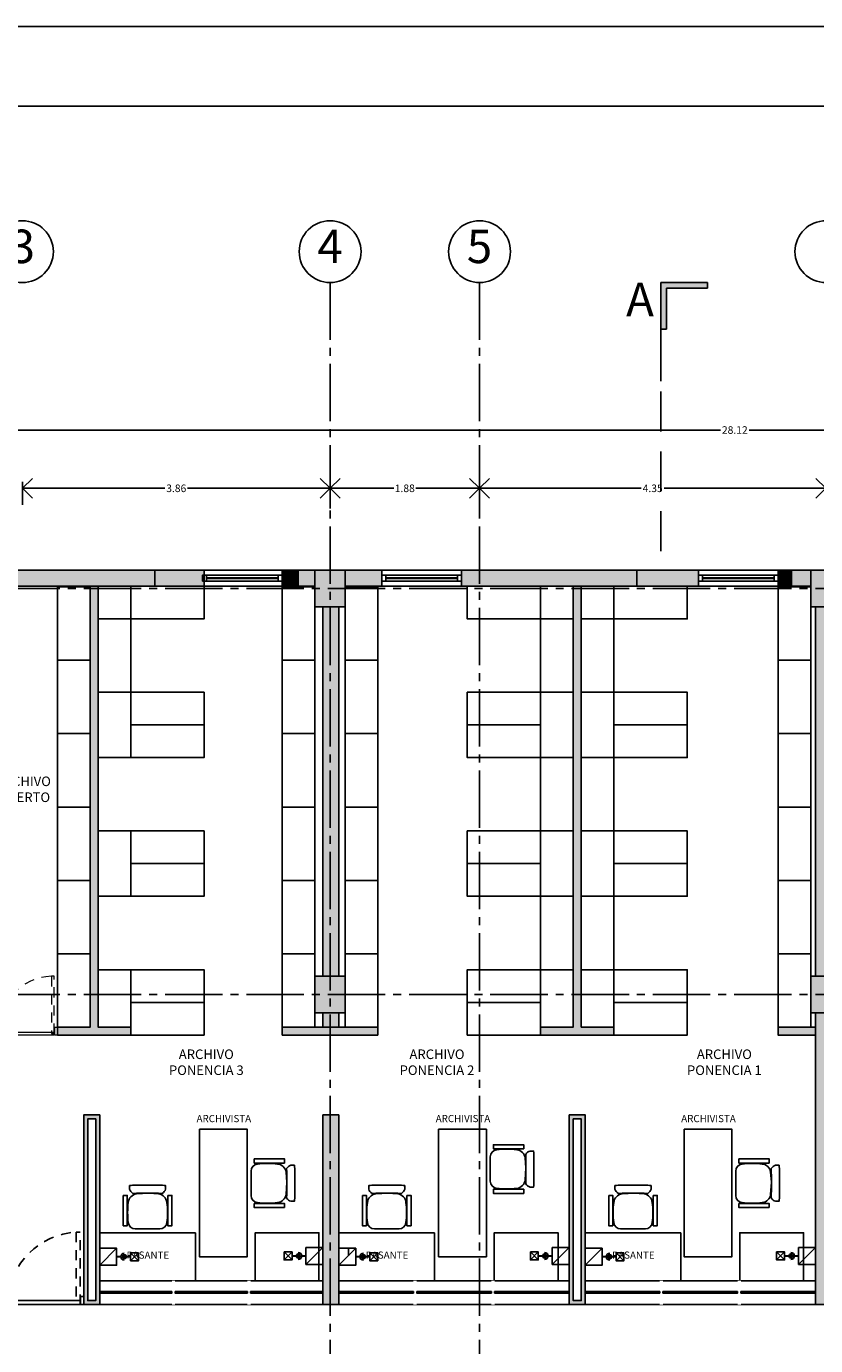
# Model space of a CAD drawing. Units: millimetres. Extents: x 0 to 328, y 0 to 41.
# Drawn here: x 22 to 32, y 23 to 40 of the extents above; entities that cross this region are included whole.
import ezdxf

# ---------------------------------------------------------------- set-up
doc = ezdxf.new("R2010")
doc.units = ezdxf.units.MM
doc.header["$PDMODE"] = 3
doc.header["$PDSIZE"] = 0.024
for name, pattern in [('_TFJFA_MTY_ARQ-01$0$DASHED2', [9.525, 6.35, -3.175]), ('ACAD_ISO04W100', [30, 24, -3, 0, -3]), ('CONTINUA', [0]), ('DASHED', [0.75, 0.5, -0.25]), ('DASHED2', [9.525, 6.35, -3.175]), ('DIVIDE5', [0.24, 0.12, -0.04, 0, -0.04, 0, -0.04])]:
    doc.linetypes.add(name, pattern=pattern)
for name, color, linetype in [('_AA_AUX_5.1_PIE DE PLANO', 7, 'Continuous'), ('_AB_ARQ_1.1_ESTRUCTURA', 5, 'Continuous'), ('_AB_ARQ_2.1_MUROS', 22, 'Continuous'), ('_AB_ARQ_3.1_MUROS BAJOS', 31, 'Continuous'), ('_AB_ARQ_4.1_MUROS TABLA ROCA - DUROCK', 142, 'Continuous'), ('_AC_LIN_4.1_EJES PRINCIPALES', 114, 'Continuous'), ('_AD_HAT_3.1_RELLENO 40%', 253, 'Continuous'), ('_AD_HAT_4.1_RELLENO 60%', 251, 'Continuous'), ('_AE_TEX_1.1_TEXTOS GENERALES', 7, 'Continuous'), ('_AF_COT_1.1_COTAS GENERALES', 252, 'Continuous'), ('_AG_BLQ_1.1_MUEBLES', 132, 'Continuous'), ('_AG_BLQ_1.3_MUEBLES BARRAS', 153, 'Continuous'), ('_AH_CAN_1.1_ALUMINIO', 123, 'Continuous'), ('_AH_CAN_2.1_CRISTAL', 141, 'Continuous'), ('_AJ_CAR_1.1_PUERTAS MADERA', 11, 'Continuous'), ('IE R Canalizaciones', 160, 'Continuous'), ('IE R Contactos', 61, 'Continuous'), ('LÍNEAS DE CORTE', 230, 'Continuous'), ('PROYECCIONES PUERTAS', 145, 'Continuous')]:
    doc.layers.add(name, color=color, linetype=linetype)
for name, color, linetype, lineweight in [('_TFJFA_MTY_ARQ-01$0$_AC_LIN_8.1_PROYECCIONES', 145, '_TFJFA_MTY_ARQ-01$0$DASHED2', 0), ('_TFJFA_MTY_ARQ-01$0$_AJ_CAR_1.1_PUERTAS MADERA', 11, 'Continuous', 0), ('POSTES Y CANALES', 251, 'Continuous', 0)]:
    doc.layers.add(name, color=color, linetype=linetype, lineweight=lineweight)
doc.styles.add('_TEX 1 A 75_', font='arial.ttf', dxfattribs={"height": 0.095})
doc.styles.add('arial', font='arial.ttf')
doc.styles.get("Standard").update_dxf_attribs({"font": 'arial.ttf'})
doc.dimstyles.new('_COT 1 A 75_', dxfattribs={"dimtxt": 0.095, "dimasz": 0.25, "dimexe": 0.08, "dimexo": 0.05, "dimgap": 0.02, "dimtad": 0, "dimtih": 1, "dimtoh": 1, "dimzin": 0, "dimdsep": 46, "dimtxsty": '_TEX 1 A 75_', "dimblk": 'OPEN90', "dimcen": 0.05, "dimadec": 0, "dimazin": 0, "dimtfac": 1, "dimtofl": 0, "dimtmove": 2, "dimatfit": 3, "dimldrblk": 'DOT', "dimfxl": 0, "dimtolj": 1, "dimtzin": 0, "dimarcsym": 0})

# ---------------------------------------------------------------- blocks, each defined once
blk = doc.blocks.new('PIE DE PLANO')
at = {"layer": '_AA_AUX_5.1_PIE DE PLANO'}
blk.add_lwpolyline([(-12.996, -62.774), (-50.996, -62.774), (-50.996, -7.507), (-12.996, -7.507)], close=True, dxfattribs=at)
at = {"layer": 'DEFPOINTS'}
blk.add_lwpolyline([(-11.996, -66.507), (-11.996, -6.507), (-51.996, -6.507), (-51.996, -66.507)], close=True, dxfattribs=at)
blk = doc.blocks.new('A$C71E028A7')
blk.add_lwpolyline([(0, 0), (0, 0.92), (0.41, 0.92), (0.41, 0)], close=True)
blk = doc.blocks.new('_Open90')
at = {"color": 0, "linetype": 'ByBlock', "lineweight": -2}
for p, q in [((0, 0), (-1, 0)), ((-0.5, 0.5), (0, 0)), ((0, 0), (-0.5, -0.5))]:
    blk.add_line(p, q, dxfattribs=at)
blk = doc.blocks.new('*D65')
at = {"layer": '_AF_COT_1.1_COTAS GENERALES', "color": 0, "lineweight": -2}
for p, q in [((27.472, 33.893), (27.472, 34.287)), ((31.817, 33.893), (31.817, 34.287)), ((27.722, 34.207), (29.499, 34.207)), ((31.567, 34.207), (29.79, 34.207))]:
    blk.add_line(p, q, dxfattribs=at)
at = {"layer": 'DEFPOINTS', "color": 0}
for p in [(27.472, 34.207), (27.472, 33.843), (31.817, 33.843)]:
    blk.add_point(p, dxfattribs=at)
at = {"layer": '_AF_COT_1.1_COTAS GENERALES', "color": 0, "lineweight": -2, "xscale": 0.25, "yscale": 0.25, "zscale": 0.25, "rotation": 180}
blk.add_blockref('_Open90', (27.472, 34.207), dxfattribs=at)
at = {"layer": '_AF_COT_1.1_COTAS GENERALES', "color": 0, "lineweight": -2, "xscale": 0.25, "yscale": 0.25, "zscale": 0.25}
blk.add_blockref('_Open90', (31.817, 34.207), dxfattribs=at)
at = {"layer": '_AF_COT_1.1_COTAS GENERALES', "color": 0, "insert": (29.644, 34.207), "char_height": 0.095, "attachment_point": 5, "style": '_TEX 1 A 75_'}
blk.add_mtext('\\A1;4.35', dxfattribs=at)
blk = doc.blocks.new('_DOT')
at = {"color": 0, "linetype": 'ByBlock'}
blk.add_line((-0.5, 0), (-1, 0), dxfattribs=at)
at = {"color": 0, "linetype": 'ByBlock', "const_width": 0.5}
blk.add_lwpolyline([(-0.25, 0, 1), (0.25, 0, 1)], format="xyb", close=True, dxfattribs=at)
blk = doc.blocks.new('*D66')
at = {"layer": '_AF_COT_1.1_COTAS GENERALES', "color": 0, "lineweight": -2}
for p, q in [((25.597, 33.955), (25.597, 34.287)), ((27.472, 33.893), (27.472, 34.287)), ((25.847, 34.207), (26.395, 34.207)), ((27.222, 34.207), (26.673, 34.207))]:
    blk.add_line(p, q, dxfattribs=at)
at = {"layer": 'DEFPOINTS', "color": 0}
for p in [(25.597, 34.207), (25.597, 33.905), (27.472, 33.843)]:
    blk.add_point(p, dxfattribs=at)
at = {"layer": '_AF_COT_1.1_COTAS GENERALES', "color": 0, "lineweight": -2, "xscale": 0.25, "yscale": 0.25, "zscale": 0.25, "rotation": 180}
blk.add_blockref('_Open90', (25.597, 34.207), dxfattribs=at)
at = {"layer": '_AF_COT_1.1_COTAS GENERALES', "color": 0, "lineweight": -2, "xscale": 0.25, "yscale": 0.25, "zscale": 0.25}
blk.add_blockref('_Open90', (27.472, 34.207), dxfattribs=at)
at = {"layer": '_AF_COT_1.1_COTAS GENERALES', "color": 0, "insert": (26.534, 34.207), "char_height": 0.095, "attachment_point": 5, "style": '_TEX 1 A 75_'}
blk.add_mtext('\\A1;1.88', dxfattribs=at)
blk = doc.blocks.new('*D67')
at = {"layer": '_AF_COT_1.1_COTAS GENERALES', "color": 0, "lineweight": -2}
for p, q in [((21.737, 34.001), (21.737, 34.287)), ((25.597, 33.955), (25.597, 34.287)), ((21.987, 34.207), (23.523, 34.207)), ((25.347, 34.207), (23.81, 34.207))]:
    blk.add_line(p, q, dxfattribs=at)
at = {"layer": 'DEFPOINTS', "color": 0}
for p in [(21.737, 34.207), (21.737, 33.951), (25.597, 33.905)]:
    blk.add_point(p, dxfattribs=at)
at = {"layer": '_AF_COT_1.1_COTAS GENERALES', "color": 0, "lineweight": -2, "xscale": 0.25, "yscale": 0.25, "zscale": 0.25, "rotation": 180}
blk.add_blockref('_Open90', (21.737, 34.207), dxfattribs=at)
at = {"layer": '_AF_COT_1.1_COTAS GENERALES', "color": 0, "lineweight": -2, "xscale": 0.25, "yscale": 0.25, "zscale": 0.25}
blk.add_blockref('_Open90', (25.597, 34.207), dxfattribs=at)
at = {"layer": '_AF_COT_1.1_COTAS GENERALES', "color": 0, "insert": (23.667, 34.207), "char_height": 0.095, "attachment_point": 5, "style": '_TEX 1 A 75_'}
blk.add_mtext('\\A1;3.86', dxfattribs=at)
blk = doc.blocks.new('puerta80cm')
at = {"layer": '_TFJFA_MTY_ARQ-01$0$_AC_LIN_8.1_PROYECCIONES', "ltscale": 0.02}
blk.add_lwpolyline([(-0.035, 0.018), (-0.035, 0.738), (-0.07, 0.738), (-0.07, 0.018)], close=True, dxfattribs=at)
blk.add_arc((-0.036, 0.02), 0.719, 92.6987, 178.7599, dxfattribs=at)
at = {"layer": '_TFJFA_MTY_ARQ-01$0$_AJ_CAR_1.1_PUERTAS MADERA'}
for points in [[(-0.76, 0.1), (-0.76, 0), (-0.795, 0), (-0.795, 0.1)], [(-0.035, 0), (-0.755, 0), (-0.755, 0.035), (-0.035, 0.035)], [(0.005, 0.1), (0.005, 0), (-0.03, 0), (-0.03, 0.1)]]:
    blk.add_lwpolyline(points, close=True, dxfattribs=at)
blk = doc.blocks.new('*D88')
at = {"layer": '_AF_COT_1.1_COTAS GENERALES', "color": 0, "lineweight": -2}
for p, q in [((16.617, 31.804), (16.617, 35.018)), ((16.867, 34.938), (30.494, 34.938)), ((44.482, 34.938), (30.855, 34.938)), ((44.732, 31.804), (44.732, 35.018))]:
    blk.add_line(p, q, dxfattribs=at)
at = {"layer": 'DEFPOINTS', "color": 0}
for p in [(44.732, 34.938), (16.617, 31.754), (44.732, 31.754)]:
    blk.add_point(p, dxfattribs=at)
at = {"layer": '_AF_COT_1.1_COTAS GENERALES', "color": 0, "lineweight": -2, "xscale": 0.25, "yscale": 0.25, "zscale": 0.25, "rotation": 180}
blk.add_blockref('_Open90', (16.617, 34.938), dxfattribs=at)
at = {"layer": '_AF_COT_1.1_COTAS GENERALES', "color": 0, "lineweight": -2, "xscale": 0.25, "yscale": 0.25, "zscale": 0.25}
blk.add_blockref('_Open90', (44.732, 34.938), dxfattribs=at)
at = {"layer": '_AF_COT_1.1_COTAS GENERALES', "color": 0, "insert": (30.674, 34.938), "char_height": 0.095, "attachment_point": 5, "style": '_TEX 1 A 75_'}
blk.add_mtext('\\A1;28.12', dxfattribs=at)
blk = doc.blocks.new('A$C50CC2DC8')
blk.add_lwpolyline([(0.6, 0), (0.6, -0.8), (0, -0.8), (0, 0)], close=True)
blk = doc.blocks.new('A$C0F7C6864')
blk.add_lwpolyline([(-1.2, 0), (0, 0), (0, 0.6), (-1.2, 0.6)], close=True)
blk = doc.blocks.new('A$C74AC617C')
blk.add_lwpolyline([(-1.6, 0), (0, 0), (0, 0.6), (-1.6, 0.6)], close=True)
blk = doc.blocks.new('A$C70C52739')
for points in [[(0.226, 0.498), (0.226, 0.543, 0.044848), (0.148, 0.547), (-0.148, 0.547, 0.044848), (-0.226, 0.543), (-0.226, 0.498, 0.191074), (-0.184, 0.445, -0.004553), (0.184, 0.445, 0.191074)], [(-0.014, 0.446), (-0.139, 0.437, 0.348834), (-0.242, 0.332, 0.063352), (-0.242, 0.078, 0.384215), (-0.153, 0), (0.153, 0, 0.384215), (0.242, 0.078, 0.063352), (0.242, 0.332, 0.35049), (0.138, 0.437)]]:
    blk.add_lwpolyline(points, format="xyb", close=True)
for points in [[(-0.254, 0.419), (-0.305, 0.419), (-0.305, 0.039), (-0.254, 0.038)], [(0.305, 0.419), (0.254, 0.419), (0.254, 0.039), (0.305, 0.038)]]:
    blk.add_lwpolyline(points, close=True)
blk = doc.blocks.new('A$C210B2C74')
for points in [[(0, 5.53), (0.41, 5.53), (0.41, 5.12), (0, 5.12)], [(0, 4.2), (0.41, 4.2), (0.41, 3.38), (0, 3.38)], [(0, 2.46), (0.41, 2.46), (0.41, 1.64), (0, 1.64)], [(0, 0.72), (0.41, 0.72), (0.41, 0), (0, 0)]]:
    blk.add_lwpolyline(points, close=True)
blk = doc.blocks.new('A$C076C0E9F')
at = {"layer": '_AD_HAT_4.1_RELLENO 60%'}
h = blk.add_hatch(color=256, dxfattribs=at)
h.paths.add_polyline_path([(-11.525, 5.036), (-11.525, 4.911), (-11.425, 4.911), (-11.425, 5.036)], flags=17)
h.paths.add_polyline_path([(-5.83, 4.911), (-5.75, 4.911), (-5.75, 5.011), (-5.83, 5.011)])
h.paths.add_polyline_path([(-5.83, 8.403), (-5.75, 8.403), (-5.75, 8.503), (-5.83, 8.503)])
h.paths.add_polyline_path([(-5.83, 11.858), (-5.75, 11.858), (-5.75, 11.958), (-5.83, 11.958)])
h.paths.add_polyline_path([(-13.105, 20.925), (-12.725, 20.925), (-12.725, 20.465), (-13.105, 20.465)])
h.paths.add_polyline_path([(-0.59, 0), (0, 0), (0, 1.83), (-0.59, 1.83)])
h.paths.add_polyline_path([(-27.485, 0.255), (-28.115, 0.255), (-28.115, 0), (-27.485, 0)])
h.paths.add_polyline_path([(-13.105, 15.865), (-12.725, 15.865), (-12.725, 15.405), (-13.105, 15.405)])
h.paths.add_polyline_path([(-23.045, 5.036), (-23.045, 4.911), (-22.945, 4.911), (-22.945, 5.036)])
h.paths.add_polyline_path([(-23.045, 8.528), (-23.045, 8.403), (-22.945, 8.403), (-22.945, 8.528)])
h.paths.add_polyline_path([(-23.045, 11.983), (-23.045, 11.858), (-22.945, 11.858), (-22.945, 11.983)])
h.paths.add_polyline_path([(-17.31, 5.036), (-17.31, 4.911), (-17.21, 4.911), (-17.21, 5.036)])
h.paths.add_polyline_path([(-17.31, 8.528), (-17.31, 8.403), (-17.21, 8.403), (-17.21, 8.528)])
h.paths.add_polyline_path([(-17.31, 11.983), (-17.31, 11.858), (-17.21, 11.858), (-17.21, 11.983)])
h.paths.add_polyline_path([(-11.525, 5.036), (-11.525, 4.911), (-11.425, 4.911), (-11.425, 5.036)], flags=17)
h.paths.add_polyline_path([(-11.525, 8.528), (-11.525, 8.403), (-11.425, 8.403), (-11.425, 8.528)])
h.paths.add_polyline_path([(-11.525, 11.983), (-11.525, 11.858), (-11.425, 11.858), (-11.425, 11.983)])
h.paths.add_polyline_path([(-25.495, 20.925), (-25.155, 20.925), (-25.155, 20.465), (-25.495, 20.465)])
h.paths.add_polyline_path([(-28.115, 20.925), (-27.785, 20.925), (-27.785, 20.465), (-28.115, 20.465)])
h.paths.add_polyline_path([(-0.365, 20.925), (0, 20.925), (0, 20.465), (-0.365, 20.465)])
h.paths.add_polyline_path([(-0.365, 15.405), (0, 15.405), (0, 15.865), (-0.365, 15.865)])
h.paths.add_polyline_path([(-0.365, 26.015), (0, 26.015), (0, 25.555), (-0.365, 25.555)])
h.paths.add_polyline_path([(-7.215, 26.015), (-6.865, 26.015), (-6.865, 25.555), (-7.215, 25.555)])
h.paths.add_polyline_path([(-13.105, 26.015), (-12.725, 26.015), (-12.725, 25.555), (-13.105, 25.555)])
h.paths.add_polyline_path([(-25.495, 15.865), (-25.155, 15.865), (-25.155, 15.405), (-25.495, 15.405)])
h.paths.add_polyline_path([(-25.495, 26.015), (-25.155, 26.015), (-25.155, 25.555), (-25.495, 25.555)])
h.paths.add_polyline_path([(-19.325, 26.015), (-18.945, 26.015), (-18.945, 25.555), (-19.325, 25.555)])
h.paths.add_polyline_path([(-19.325, 20.925), (-18.945, 20.925), (-18.945, 20.465), (-19.325, 20.465)])
h.paths.add_polyline_path([(-7.215, 20.925), (-6.865, 20.925), (-6.865, 20.465), (-7.215, 20.465)])
h.paths.add_polyline_path([(-7.215, 15.405), (-6.865, 15.405), (-6.865, 15.865), (-7.215, 15.865)])
h.paths.add_polyline_path([(-19.325, 15.405), (-18.945, 15.405), (-18.945, 15.865), (-19.325, 15.865)])
h.paths.add_polyline_path([(-23.325, 0), (-22.705, 0), (-22.705, 1.83), (-23.325, 1.83)])
h.paths.add_polyline_path([(-17.645, 0), (-16.915, 0), (-16.915, 1.83), (-17.645, 1.83)])
h.paths.add_polyline_path([(-6.155, 0), (-5.375, 0), (-5.375, 1.83), (-6.155, 1.83)])
h.paths.add_polyline_path([(-11.895, 0), (-11.155, 0), (-11.155, 1.83), (-11.895, 1.83)])
h.paths.add_polyline_path([(-25.065, 0.255), (-25.695, 0.255), (-25.695, 0), (-25.065, 0)])
at = {"layer": '_AB_ARQ_1.1_ESTRUCTURA'}
for points in [[(-19.325, 26.015), (-18.945, 26.015), (-18.945, 25.555), (-19.325, 25.555)], [(-13.105, 26.015), (-12.725, 26.015), (-12.725, 25.555), (-13.105, 25.555)], [(-19.325, 20.925), (-18.945, 20.925), (-18.945, 20.465), (-19.325, 20.465)], [(-13.105, 20.925), (-12.725, 20.925), (-12.725, 20.465), (-13.105, 20.465)]]:
    blk.add_lwpolyline(points, close=True, dxfattribs=at)
blk = doc.blocks.new('METRO')
at = {"layer": '_AJ_CAR_1.1_PUERTAS MADERA'}
for points in [[(18.337, 70.19), (18.437, 70.19), (18.437, 70.15), (18.337, 70.15)], [(18.437, 70.145), (18.437, 69.235), (18.387, 69.235), (18.387, 70.145)], [(18.337, 69.23), (18.437, 69.23), (18.437, 69.19), (18.337, 69.19)]]:
    blk.add_lwpolyline(points, close=True, dxfattribs=at)
at = {"layer": 'PROYECCIONES PUERTAS', "linetype": 'DASHED2', "ltscale": 0.02}
blk.add_lwpolyline([(18.437, 69.235), (17.527, 69.235), (17.527, 69.285), (18.437, 69.285)], close=True, dxfattribs=at)
blk.add_arc((18.441, 69.231), 0.915, 93.3736, 176.6264, dxfattribs=at)
blk = doc.blocks.new('CR Down')
at = {"layer": 'IE R Contactos'}
h = blk.add_hatch(dxfattribs=at)
h.set_pattern_fill('ANGLE', color=256)
h.set_pattern_definition([(0, (-19.5845, -71.968), (0, 6.985), [5.08, -1.905]), (90, (-19.5845, -71.968), (-6.985, 4e-16), [5.08, -1.905])])
h.paths.add_polyline_path([(0.106, -0.106), (-0.106, 0.106), (-0.106, -0.106)])
blk.add_line((-0.106, 0.106), (0.106, -0.106), dxfattribs=at)
blk.add_lwpolyline([(-0.106, -0.106), (-0.106, 0.106), (0.106, 0.106), (0.106, -0.106)], close=True, dxfattribs=at)
blk = doc.blocks.new('REG  REG')
at = {"layer": 'IE R Canalizaciones'}
for p, q in [((-0.05, -0.05), (0.05, 0.05)), ((0.05, -0.05), (-0.05, 0.05))]:
    blk.add_line(p, q, dxfattribs=at)
blk.add_lwpolyline([(-0.05, 0.05), (0.05, 0.05), (0.05, -0.05), (-0.05, -0.05)], close=True, dxfattribs=at)
blk = doc.blocks.new('DOWN 2')
at = {"layer": 'IE R Canalizaciones'}
h = blk.add_hatch(color=256, dxfattribs=at)
h.dxf.hatch_style = 1
edge = h.paths.add_edge_path()
edge.add_arc((0, 0), 0.0256, 0, 360)
at = {"layer": 'IE R Canalizaciones', "const_width": 0.025}
for points in [[(0, 0.078), (0, 0.026)], [(0, -0.096), (0, -0.043)]]:
    blk.add_lwpolyline(points, dxfattribs=at)
at = {"layer": 'IE R Canalizaciones'}
blk.add_circle((0, 0), 0.0256, dxfattribs=at)
blk.add_arc((0, 0), 0.0431, 180, 0, dxfattribs=at)

msp = doc.modelspace()

# ---------------------------------------------------------------- hatches: boundary and pattern name
at = {"layer": '_AD_HAT_3.1_RELLENO 40%'}
for points in [[(23.397, 32.98), (24.017, 32.98), (24.017, 33.18), (23.397, 33.18)], [(24.997, 32.98), (25.197, 32.98), (25.197, 33.18), (24.997, 33.18)], [(30.217, 32.98), (30.217, 33.18), (29.447, 33.18), (29.447, 32.98)], [(31.217, 32.98), (31.387, 32.98), (31.387, 33.18), (31.217, 33.18)]]:
    msp.add_hatch(color=256, dxfattribs=at).paths.add_polyline_path(points)
h = msp.add_hatch(color=256, dxfattribs=at)
h.paths.add_polyline_path([(22.687, 32.98), (22.587, 32.98), (22.587, 27.45), (22.177, 27.45), (22.177, 27.35), (23.097, 27.35), (23.097, 27.45), (22.687, 27.45)])
h.paths.add_polyline_path([(21.377, 27.45), (20.837, 27.45), (20.837, 27.35), (21.377, 27.35)])
h.paths.add_polyline_path([(20.037, 27.45), (19.437, 27.45), (19.437, 27.35), (20.037, 27.35)])
h.paths.add_polyline_path([(26.197, 27.45), (24.997, 27.45), (24.997, 27.35), (26.197, 27.35)])
h.paths.add_polyline_path([(28.747, 32.98), (28.647, 32.98), (28.647, 27.45), (28.237, 27.45), (28.237, 27.35), (29.157, 27.35), (29.157, 27.45), (28.747, 27.45)])
h.paths.add_polyline_path([(31.687, 27.45), (31.217, 27.45), (31.217, 27.35), (31.687, 27.35)])
h = msp.add_hatch(color=256, dxfattribs=at)
h.paths.add_polyline_path([(28.797, 26.349), (28.597, 26.349), (28.597, 23.97), (28.797, 23.97)])
h.paths.add_polyline_path([(28.747, 26.299), (28.747, 24.02), (28.647, 24.02), (28.647, 26.299)], flags=16)
h.paths.add_polyline_path([(22.707, 26.349), (22.507, 26.349), (22.507, 23.97), (22.707, 23.97)])
h.paths.add_polyline_path([(22.657, 26.299), (22.657, 24.02), (22.557, 24.02), (22.557, 26.299)], flags=16)
at = {"layer": '_AD_HAT_4.1_RELLENO 60%'}
h = msp.add_hatch(color=256, dxfattribs=at)
h.paths.add_polyline_path([(17.967, 33.18), (16.617, 33.18), (16.617, 28.99), (16.797, 28.99), (16.797, 32.98), (17.967, 32.98)])
h.paths.add_polyline_path([(19.437, 32.72), (19.237, 32.72), (19.237, 28.09), (19.437, 28.09)])
h.paths.add_polyline_path([(19.237, 33.18), (19.037, 33.18), (19.037, 32.98), (19.237, 32.98)])
h.paths.add_polyline_path([(23.397, 33.18), (19.577, 33.18), (19.577, 32.98), (23.397, 32.98)])
h.paths.add_polyline_path([(25.407, 33.18), (25.197, 33.18), (25.197, 32.98), (25.407, 32.98)])
h.paths.add_polyline_path([(25.707, 32.72), (25.507, 32.72), (25.507, 28.09), (25.707, 28.09)])
h.paths.add_polyline_path([(19.237, 28.09), (16.947, 28.09), (16.947, 27.89), (19.237, 27.89)])
h.paths.add_polyline_path([(16.797, 27.63), (16.617, 27.63), (16.617, 25.77), (16.797, 25.77)])
h.paths.add_polyline_path([(31.887, 32.72), (31.687, 32.72), (31.687, 28.09), (31.887, 28.09)])
h.paths.add_polyline_path([(31.627, 33.18), (31.387, 33.18), (31.387, 32.98), (31.627, 32.98)])
h.paths.add_polyline_path([(32.247, 33.18), (32.007, 33.18), (32.007, 32.98), (32.247, 32.98)])
h.paths.add_polyline_path([(31.687, 23.97), (31.887, 23.97), (31.887, 27.63), (31.687, 27.63)])
h.paths.add_polyline_path([(27.247, 33.18), (27.247, 32.98), (29.447, 32.98), (29.447, 33.18)])
h.paths.add_polyline_path([(26.247, 32.98), (26.247, 33.18), (25.787, 33.18), (25.787, 32.98)])
h.paths.add_polyline_path([(25.507, 27.45), (25.707, 27.45), (25.707, 27.63), (25.507, 27.63)])
h.paths.add_polyline_path([(16.617, 23.77), (16.797, 23.77), (16.797, 24.67), (19.237, 24.67), (19.237, 23.97), (19.437, 23.97), (19.437, 27.63), (19.237, 27.63), (19.237, 24.87), (16.617, 24.87)])
h.paths.add_polyline_path([(25.707, 26.35), (25.507, 26.35), (25.507, 23.97), (25.707, 23.97)])
at = {"layer": 'LÍNEAS DE CORTE'}
h = msp.add_hatch(color=230, dxfattribs=at)
h.dxf.hatch_style = 1
h.paths.add_polyline_path([(29.747, 36.788), (29.747, 36.203), (29.817, 36.203), (29.817, 36.717), (30.332, 36.717), (30.332, 36.788), (29.817, 36.788)])

# ---------------------------------------------------------------- linework, layer by layer
at = {"layer": '_AB_ARQ_2.1_MUROS'}
for p, q in [((19.577, 33.18), (23.397, 33.18)), ((23.397, 32.98), (23.397, 33.18)), ((25.197, 33.18), (25.407, 33.18)), ((25.197, 32.98), (25.197, 33.18)), ((25.197, 33.18), (25.197, 32.98)), ((25.197, 32.98), (25.197, 33.18)), ((25.787, 33.18), (26.247, 33.18)), ((26.247, 32.98), (26.247, 33.18)), ((27.247, 33.18), (29.447, 33.18)), ((27.247, 32.98), (27.247, 33.18)), ((27.247, 32.98), (27.247, 33.18)), ((29.447, 32.98), (29.447, 33.18)), ((31.387, 33.18), (31.637, 33.18)), ((31.387, 32.98), (31.387, 33.18)), ((19.577, 32.98), (23.397, 32.98)), ((25.197, 32.98), (25.407, 32.98)), ((25.787, 32.98), (26.247, 32.98)), ((27.247, 32.98), (29.447, 32.98)), ((31.387, 32.98), (31.627, 32.98)), ((25.507, 28.09), (25.507, 32.72)), ((25.707, 32.72), (25.707, 28.09)), ((31.687, 28.09), (31.687, 32.72)), ((25.507, 27.45), (25.507, 27.63)), ((25.707, 27.63), (25.707, 27.45)), ((31.687, 23.97), (31.687, 27.63)), ((25.507, 27.45), (25.707, 27.45)), ((25.507, 23.97), (25.507, 26.35)), ((25.507, 26.35), (25.707, 26.35)), ((25.707, 26.35), (25.707, 23.97)), ((25.707, 23.97), (25.507, 23.97)), ((31.887, 23.97), (31.687, 23.97))]:
    msp.add_line(p, q, dxfattribs=at)
at = {"layer": '_AB_ARQ_3.1_MUROS BAJOS'}
for p, q in [((24.017, 33.18), (24.997, 33.18)), ((26.247, 33.18), (27.247, 33.18)), ((30.217, 33.18), (31.217, 33.18)), ((24.017, 32.98), (24.997, 32.98)), ((26.247, 32.98), (27.247, 32.98)), ((30.217, 32.98), (31.217, 32.98))]:
    msp.add_line(p, q, dxfattribs=at)
at = {"layer": '_AB_ARQ_4.1_MUROS TABLA ROCA - DUROCK'}
for p, q in [((22.587, 27.45), (22.587, 32.98)), ((22.687, 27.45), (22.687, 32.98)), ((28.647, 27.45), (28.647, 32.98)), ((28.747, 27.45), (28.747, 32.98)), ((22.587, 27.45), (22.177, 27.45)), ((22.177, 27.45), (22.177, 27.35)), ((23.097, 27.35), (22.177, 27.35)), ((23.097, 27.45), (22.687, 27.45)), ((23.097, 27.45), (23.097, 27.35)), ((26.197, 27.45), (26.197, 27.35)), ((28.647, 27.45), (28.237, 27.45)), ((28.237, 27.45), (28.237, 27.35)), ((29.157, 27.35), (28.237, 27.35)), ((29.157, 27.45), (28.747, 27.45)), ((29.157, 27.45), (29.157, 27.35))]:
    msp.add_line(p, q, dxfattribs=at)
for points in [[(23.397, 32.98), (23.397, 33.18), (24.017, 33.18), (24.017, 32.98)], [(24.997, 32.98), (24.997, 33.18), (25.197, 33.18), (25.197, 32.98)], [(30.217, 32.98), (30.217, 33.18), (29.447, 33.18), (29.447, 32.98)], [(31.217, 32.98), (31.217, 33.18), (31.387, 33.18), (31.387, 32.98)], [(22.707, 26.349), (22.507, 26.349), (22.507, 23.97), (22.707, 23.97)], [(28.597, 26.349), (28.797, 26.349), (28.797, 23.97), (28.597, 23.97)], [(22.657, 26.299), (22.557, 26.299), (22.557, 24.02), (22.657, 24.02)], [(28.647, 26.299), (28.747, 26.299), (28.747, 24.02), (28.647, 24.02)]]:
    msp.add_lwpolyline(points, close=True, dxfattribs=at)
for points in [[(26.197, 27.35), (24.997, 27.35), (24.997, 27.45), (26.197, 27.45)], [(31.687, 27.35), (31.217, 27.35), (31.217, 27.45), (31.687, 27.45)]]:
    msp.add_lwpolyline(points, dxfattribs=at)
at = {"layer": '_AC_LIN_4.1_EJES PRINCIPALES', "linetype": 'ACAD_ISO04W100', "ltscale": 0.03}
for p, q in [((25.597, 36.788), (25.597, 5.137)), ((27.472, 36.788), (27.472, 5.137)), ((12.307, 32.95), (47.24, 32.95)), ((12.307, 27.86), (47.24, 27.86))]:
    msp.add_line(p, q, dxfattribs=at)
at = {"layer": '_AC_LIN_4.1_EJES PRINCIPALES', "linetype": 'CONTINUA', "ltscale": 0.08}
for centre in [(21.737, 37.175), (25.597, 37.175), (27.472, 37.175), (31.817, 37.175)]:
    msp.add_circle(centre, 0.388, dxfattribs=at)
at = {"layer": '_AG_BLQ_1.3_MUEBLES BARRAS'}
for points in [[(25.507, 24.27), (22.707, 24.27), (22.707, 23.97), (25.507, 23.97)], [(28.597, 24.27), (25.707, 24.27), (25.707, 23.97), (28.597, 23.97)], [(31.687, 24.27), (28.797, 24.27), (28.797, 23.97), (31.687, 23.97)]]:
    msp.add_lwpolyline(points, close=True, dxfattribs=at)
at = {"layer": '_AH_CAN_1.1_ALUMINIO'}
for points in [[(23.997, 33.043), (24.047, 33.043), (24.047, 33.118), (23.997, 33.118)], [(24.946, 33.118), (24.946, 33.043), (24.047, 33.043), (24.047, 33.118)], [(24.997, 33.043), (24.946, 33.043), (24.946, 33.118), (24.997, 33.118)], [(26.247, 33.043), (26.297, 33.043), (26.297, 33.118), (26.247, 33.118)], [(27.196, 33.118), (27.196, 33.043), (26.297, 33.043), (26.297, 33.118)], [(27.247, 33.043), (27.196, 33.043), (27.196, 33.118), (27.247, 33.118)], [(30.217, 33.043), (30.267, 33.043), (30.267, 33.118), (30.217, 33.118)], [(31.166, 33.118), (31.166, 33.043), (30.267, 33.043), (30.267, 33.118)], [(31.217, 33.043), (31.166, 33.043), (31.166, 33.118), (31.217, 33.118)]]:
    msp.add_lwpolyline(points, close=True, dxfattribs=at)
at = {"layer": '_AH_CAN_2.1_CRISTAL'}
for points in [[(24.047, 33.076), (24.946, 33.076), (24.946, 33.085), (24.047, 33.085)], [(26.297, 33.076), (27.196, 33.076), (27.196, 33.085), (26.297, 33.085)], [(30.267, 33.076), (31.166, 33.076), (31.166, 33.085), (30.267, 33.085)], [(25.507, 24.129), (22.707, 24.129), (22.707, 24.12), (25.507, 24.12)], [(28.597, 24.129), (25.707, 24.129), (25.707, 24.12), (28.597, 24.12)], [(31.687, 24.129), (28.797, 24.129), (28.797, 24.12), (31.687, 24.12)]]:
    msp.add_lwpolyline(points, close=True, dxfattribs=at)
at = {"layer": 'LÍNEAS DE CORTE', "color": 230}
for p, q in [((29.747, 35.549), (29.747, 36.788)), ((29.747, 36.788), (29.817, 36.788)), ((29.817, 36.788), (30.332, 36.788)), ((30.332, 36.788), (30.332, 36.717)), ((30.332, 36.717), (29.817, 36.717)), ((29.817, 36.717), (29.817, 36.203)), ((29.817, 36.203), (29.747, 36.203))]:
    msp.add_line(p, q, dxfattribs=at)
at = {"layer": 'LÍNEAS DE CORTE', "color": 230, "linetype": 'DASHED'}
msp.add_line((29.747, 35.42), (29.747, 33.18), dxfattribs=at)

# ---------------------------------------------------------------- block references
at = {"xscale": -1, "rotation": 90}
msp.add_blockref('METRO', (91.697, 42.407), dxfattribs=at)
at = {"layer": '_AA_AUX_5.1_PIE DE PLANO', "rotation": 89.99999999999999}
msp.add_blockref('PIE DE PLANO', (-6.507, 51.996), dxfattribs=at)
at = {"layer": '_AB_ARQ_1.1_ESTRUCTURA'}
msp.add_blockref('A$C076C0E9F', (44.732, 7.165), dxfattribs=at)
at = {"layer": '_AG_BLQ_1.1_MUEBLES'}
for name, p in [('A$C71E028A7', (22.177, 32.05)), ('A$C210B2C74', (22.687, 27.45)), ('A$C210B2C74', (28.747, 27.45)), ('A$C71E028A7', (22.687, 31.65)), ('A$C71E028A7', (28.747, 31.65)), ('A$C71E028A7', (22.177, 31.13)), ('A$C71E028A7', (22.177, 30.21)), ('A$C71E028A7', (28.747, 29.91)), ('A$C71E028A7', (22.177, 29.29)), ('A$C71E028A7', (22.177, 28.37)), ('A$C71E028A7', (28.747, 28.17)), ('A$C71E028A7', (22.177, 27.45))]:
    msp.add_blockref(name, p, dxfattribs=at)
for name, p, rotation in [('A$C71E028A7', (23.097, 32.98), 270), ('A$C71E028A7', (25.407, 32.97), 180), ('A$C71E028A7', (29.157, 32.98), 270), ('A$C71E028A7', (31.627, 32.97), 180), ('A$C71E028A7', (25.407, 32.05), 180), ('A$C71E028A7', (31.627, 32.05), 180), ('A$C71E028A7', (23.097, 31.65), 270), ('A$C71E028A7', (29.157, 31.65), 270), ('A$C71E028A7', (23.097, 31.24), 270), ('A$C71E028A7', (25.407, 31.13), 180), ('A$C71E028A7', (29.157, 31.24), 270), ('A$C71E028A7', (31.627, 31.13), 180), ('A$C71E028A7', (25.407, 30.21), 180), ('A$C71E028A7', (31.627, 30.21), 180), ('A$C71E028A7', (23.097, 29.91), 270), ('A$C71E028A7', (29.157, 29.91), 270), ('A$C71E028A7', (23.097, 29.5), 270), ('A$C71E028A7', (29.157, 29.5), 270), ('A$C71E028A7', (25.407, 29.29), 180), ('A$C71E028A7', (31.627, 29.29), 180), ('A$C71E028A7', (25.407, 28.37), 180), ('A$C71E028A7', (31.627, 28.37), 180), ('A$C71E028A7', (23.097, 28.17), 270), ('A$C71E028A7', (29.157, 28.17), 270), ('A$C71E028A7', (23.097, 27.76), 270), ('A$C71E028A7', (29.157, 27.76), 270), ('A$C74AC617C', (23.957, 24.57), 270), ('A$C74AC617C', (26.957, 24.57), 270), ('A$C74AC617C', (30.037, 24.57), 270), ('A$C70C52739', (27.607, 25.67), 269.9999999999999), ('A$C70C52739', (24.607, 25.491), 269.9999999999999), ('A$C70C52739', (30.687, 25.491), 269.9999999999999), ('A$C0F7C6864', (22.707, 24.87), 180), ('A$C50CC2DC8', (25.457, 24.87), 270), ('A$C0F7C6864', (25.707, 24.87), 180), ('A$C50CC2DC8', (28.457, 24.87), 270), ('A$C0F7C6864', (28.797, 24.87), 180), ('A$C50CC2DC8', (31.537, 24.87), 270)]:
    msp.add_blockref(name, p, dxfattribs=dict(at, rotation=rotation))
at = {"layer": '_AG_BLQ_1.1_MUEBLES', "xscale": -1}
for p, rotation in [((25.787, 32.97), 180), ((28.237, 32.98), 90), ((25.787, 32.05), 180), ((28.237, 31.65), 90), ((25.787, 31.13), 180), ((28.237, 31.24), 90), ((25.787, 30.21), 180), ((28.237, 29.91), 90), ((28.237, 29.5), 90), ((25.787, 29.29), 180), ((25.787, 28.37), 180), ((28.237, 28.17), 90), ((28.237, 27.76), 90)]:
    msp.add_blockref('A$C71E028A7', p, dxfattribs=dict(at, rotation=rotation))
for name, p in [('A$C210B2C74', (28.647, 27.45)), ('A$C71E028A7', (28.647, 31.65)), ('A$C71E028A7', (28.647, 29.91)), ('A$C71E028A7', (28.647, 28.17)), ('A$C70C52739', (23.307, 24.92)), ('A$C70C52739', (26.307, 24.92)), ('A$C70C52739', (29.397, 24.92))]:
    msp.add_blockref(name, p, dxfattribs=at)
at = {"layer": 'IE R Canalizaciones', "rotation": 270}
for name, p in [('CR Down', (22.813, 24.57)), ('CR Down', (25.4, 24.58)), ('CR Down', (25.813, 24.57)), ('CR Down', (28.49, 24.58)), ('CR Down', (28.903, 24.57)), ('CR Down', (31.58, 24.58)), ('REG  REG', (23.144, 24.57)), ('REG  REG', (26.144, 24.57)), ('REG  REG', (29.234, 24.57))]:
    msp.add_blockref(name, p, dxfattribs=at)
at = {"layer": 'IE R Canalizaciones', "linetype": 'DIVIDE5', "xscale": -1, "rotation": 270}
for p in [(23.015, 24.57), (26.015, 24.57), (29.105, 24.57)]:
    msp.add_blockref('DOWN 2', p, dxfattribs=at)
at = {"layer": 'IE R Canalizaciones', "xscale": -1, "rotation": 90}
for p in [(25.069, 24.58), (28.159, 24.58), (31.249, 24.58)]:
    msp.add_blockref('REG  REG', p, dxfattribs=at)
at = {"layer": 'IE R Canalizaciones', "linetype": 'DIVIDE5', "rotation": 90.00000000000001}
for p in [(25.198, 24.58), (28.288, 24.58), (31.378, 24.58)]:
    msp.add_blockref('DOWN 2', p, dxfattribs=at)
at = {"layer": 'POSTES Y CANALES'}
msp.add_blockref('puerta80cm', (22.172, 27.35), dxfattribs=at)

# ---------------------------------------------------------------- texts
at = {"layer": '_AC_LIN_4.1_EJES PRINCIPALES', "linetype": 'CONTINUA', "ltscale": 0.08, "char_height": 0.42, "width": 0.67518, "attachment_point": 5, "rotation": 360}
for s, insert in [('3', (21.736, 37.187)), ('4', (25.596, 37.187)), ('5', (27.471, 37.187))]:
    msp.add_mtext(s, dxfattribs=dict(at, insert=insert))
at = {"layer": '_AE_TEX_1.1_TEXTOS GENERALES', "attachment_point": 5, "rotation": 360}
for s, insert, char_height, width in [('ARCHIVO\\PMUERTO', (21.749, 30.417), 0.12, 2.99899), ('ARCHIVISTA', (24.264, 26.291), 0.09, 1.07362), ('ARCHIVISTA', (27.264, 26.291), 0.09, 1.07362), ('ARCHIVISTA', (30.344, 26.291), 0.09, 1.07362), ('PASANTE', (23.311, 24.579), 0.09, 1.07362), ('PASANTE', (26.311, 24.579), 0.09, 1.07362), ('PASANTE', (29.401, 24.579), 0.09, 1.07362)]:
    msp.add_mtext(s, dxfattribs=dict(at, insert=insert, char_height=char_height, width=width))
at = {"layer": '_AE_TEX_1.1_TEXTOS GENERALES', "char_height": 0.12, "width": 2.12899, "attachment_point": 5, "rotation": 360, "style": 'arial'}
for s, insert in [('ARCHIVO\\PPONENCIA 3', (24.044, 26.994)), ('ARCHIVO\\PPONENCIA 2', (26.938, 26.994)), ('ARCHIVO\\PPONENCIA 1', (30.543, 26.994))]:
    msp.add_mtext(s, dxfattribs=dict(at, insert=insert))
at = {"layer": 'LÍNEAS DE CORTE', "color": 230}
msp.add_text('A', height=0.42, rotation=360, dxfattribs=at).set_placement((29.311, 36.365))

# ---------------------------------------------------------------- dimensions: what is measured, and where the dimension line sits
at = {"layer": '_AF_COT_1.1_COTAS GENERALES'}
for base, p1, p2, picture, middle in [((44.731666667, 34.937693263), (16.616666667, 31.75351504), (44.731666667, 31.75351504), '*D88', (30.674166667, 34.937693263)), ((21.737, 34.207), (25.597, 33.905), (21.737, 33.951), '*D67', (23.667, 34.207)), ((25.596666667, 34.206761316), (27.471666667, 33.842827605), (25.596666667, 33.904504059), '*D66', (26.534166667, 34.206761316)), ((27.471666667, 34.206761316), (31.816666667, 33.842827605), (27.471666667, 33.842827605), '*D65', (29.644166667, 34.206761316))]:
    dim = msp.add_linear_dim(base=base, p1=p1, p2=p2, dimstyle='_COT 1 A 75_', dxfattribs=at)
    dim.commit()
    dim.dimension.update_dxf_attribs({"geometry": picture, "text_midpoint": middle})

# ---------------------------------------------------------------- next in the draw order: wipeouts: each hides what was drawn before it
for points in [[(23.653, 23.97), (23.613, 23.97), (23.613, 24.27), (23.653, 24.27)], [(24.6, 23.97), (24.56, 23.97), (24.56, 24.27), (24.6, 24.27)], [(26.683, 23.97), (26.643, 23.97), (26.643, 24.27), (26.683, 24.27)], [(27.66, 23.97), (27.62, 23.97), (27.62, 24.27), (27.66, 24.27)], [(29.773, 23.97), (29.733, 23.97), (29.733, 24.27), (29.773, 24.27)], [(30.75, 23.97), (30.71, 23.97), (30.71, 24.27), (30.75, 24.27)]]:
    msp.add_wipeout(points).dxf.layer = '_AJ_CAR_1.1_PUERTAS MADERA'

# ---------------------------------------------------------------- next in the draw order: linework, layer by layer
at = {"layer": '_AH_CAN_1.1_ALUMINIO'}
for points in [[(23.613, 24.134), (22.707, 24.134), (22.707, 24.115), (23.613, 24.115)], [(23.653, 24.134), (24.56, 24.134), (24.56, 24.115), (23.653, 24.115)], [(25.507, 24.134), (24.6, 24.134), (24.6, 24.115), (25.507, 24.115)], [(26.643, 24.134), (25.707, 24.134), (25.707, 24.115), (26.643, 24.115)], [(26.683, 24.134), (27.62, 24.134), (27.62, 24.115), (26.683, 24.115)], [(28.597, 24.134), (27.66, 24.134), (27.66, 24.115), (28.597, 24.115)], [(28.797, 24.134), (29.733, 24.134), (29.733, 24.115), (28.797, 24.115)], [(30.71, 24.134), (29.773, 24.134), (29.773, 24.115), (30.71, 24.115)], [(30.75, 24.134), (31.687, 24.134), (31.687, 24.115), (30.75, 24.115)]]:
    msp.add_lwpolyline(points, close=True, dxfattribs=at)

doc.saveas('drawing.dxf')
